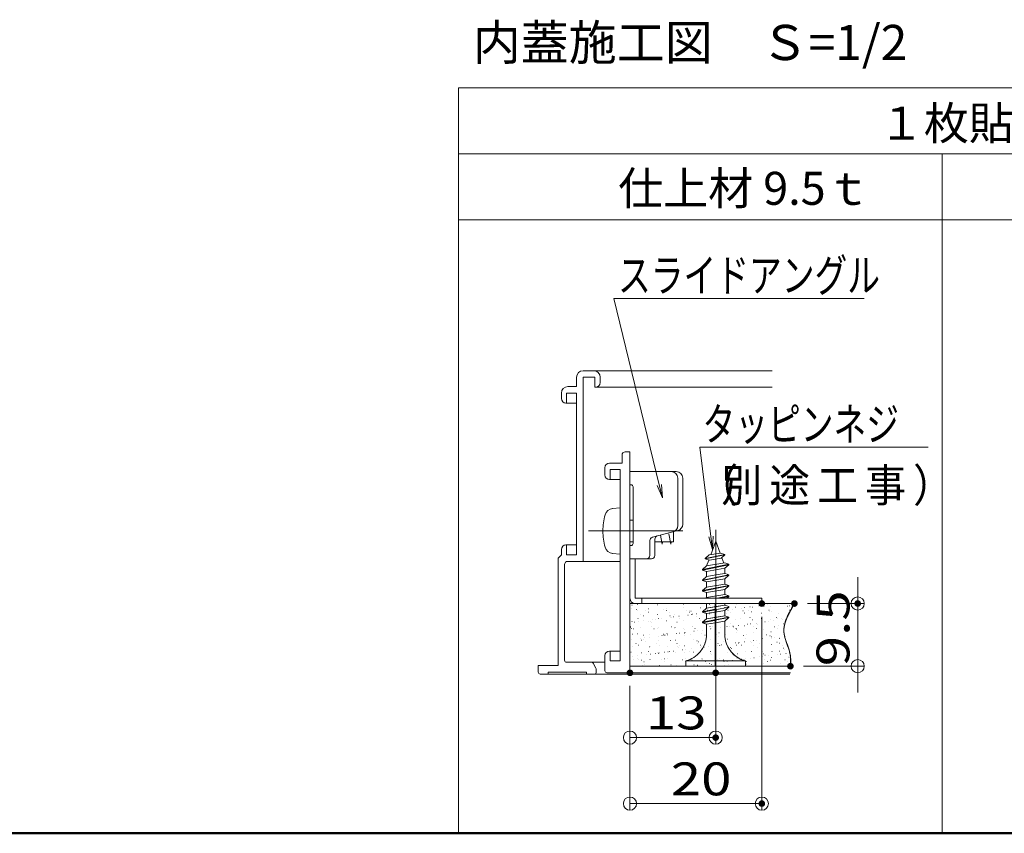
# Model space of a CAD drawing. Units: millimetres. Extents: x -800 to 814, y -554 to 554.
# Drawn here: x -204 to 95, y -554 to -307 of the extents above; entities that cross this region are included whole.
import ezdxf

# ---------------------------------------------------------------- set-up
doc = ezdxf.new("R2010")
doc.units = ezdxf.units.MM
doc.header["$LTSCALE"] = 5
doc.linetypes.add('JWW_DASHED1', pattern=[1.693333, 0.846667, -0.846667])
for name, color, linetype in [('1', 7, 'Continuous'), ('5', 7, 'Continuous'), ('6文字', 7, 'Continuous'), ('8図面枠', 7, 'Continuous'), ('center', 7, 'Continuous'), ('moji', 7, 'Continuous'), ('SCREW', 7, 'Continuous'), ('SUNPO', 7, 'Continuous')]:
    doc.layers.add(name, color=color, linetype=linetype)
doc.styles.add('ＭＳ ゴシック', font='txt', dxfattribs={"height": 1})
doc.styles.add('ＭＳ Ｐゴシック', font='txt', dxfattribs={"height": 1})

# ---------------------------------------------------------------- blocks, each defined once
blk = doc.blocks.new('_ORIGIN_1-0_')
at = {"layer": '6文字', "color": 1, "linetype": 'Continuous', "lineweight": 5}
blk.add_line((0, 0), (-1, 0), dxfattribs=at)
blk.add_circle((0, 0), 0.5, dxfattribs=at)
blk = doc.blocks.new('MLeader9_1-0_')
at = {"layer": '6文字', "color": 1, "linetype": 'Continuous', "lineweight": 5}
for p, q in [((-1.946, -89.664), (-4.702, -78.354)), ((-4.702, -78.354), (-4.414, -78.354)), ((-4.414, -78.354), (10.475, -78.354))]:
    blk.add_line(p, q, dxfattribs=at)
at = {"layer": '6文字', "color": 2, "linetype": 'Continuous', "lineweight": 20}
for p, q in [((-1.757, -90.442), (-2.076, -89.696)), ((-1.757, -90.442), (-1.946, -89.664)), ((-1.817, -89.633), (-1.757, -90.442))]:
    blk.add_line(p, q, dxfattribs=at)
at = {"layer": '6文字', "color": 2, "linetype": 'Continuous', "lineweight": 20, "style": 'ＭＳ ゴシック', "width": 0.729298}
blk.add_text('スライドアングル', height=1.9964, dxfattribs=at).set_placement((-4.447, -77.955))
blk = doc.blocks.new('MLeader10_1-0_')
at = {"layer": '6文字', "color": 1, "linetype": 'Continuous', "lineweight": 5}
for p, q in [((1.189, -92.796), (0.522, -87.38)), ((0.522, -87.38), (0.81, -87.38)), ((0.81, -87.38), (14.366, -87.38))]:
    blk.add_line(p, q, dxfattribs=at)
at = {"layer": '6文字', "color": 2, "linetype": 'Continuous', "lineweight": 20}
for p, q in [((1.286, -93.59), (1.056, -92.812)), ((1.286, -93.59), (1.189, -92.796)), ((1.321, -92.78), (1.286, -93.59))]:
    blk.add_line(p, q, dxfattribs=at)
at = {"layer": '6文字', "color": 2, "linetype": 'Continuous', "lineweight": 20, "style": 'ＭＳ ゴシック'}
for s, height, width, p in [('タッピンネジ', 1.9964, 0.729298, (0.677, -86.981)), ('（', 1.996, 0.911623, (0.36, -90.688)), ('）', 1.996, 0.911623, (13.446, -90.688)), ('別', 1.996, 0.911623, (1.814, -90.688)), ('途', 1.996, 0.911623, (4.722, -90.688)), ('工', 1.996, 0.911623, (7.63, -90.688)), ('事', 1.996, 0.911623, (10.538, -90.688))]:
    blk.add_text(s, height=height, dxfattribs=dict(at, width=width)).set_placement(p)

msp = doc.modelspace()

# ---------------------------------------------------------------- linework, layer by layer
at = {"color": 7, "linetype": 'Continuous', "lineweight": 5}
for p, q in [((-70.62, -327.94), (516.05, -327.94)), ((-70.62, -553.98), (-70.62, -327.94)), ((-70.62, -347.94), (516.05, -347.94)), ((76.05, -553.98), (76.05, -347.94)), ((-70.62, -367.94), (516.05, -367.94)), ((-17.98, -484.31), (-18.62, -484.31)), ((-18.62, -484.31), (-18.62, -503.31)), ((-18.17, -485.85), (-18.12, -485.85)), ((-18.01, -484.85), (-17.96, -484.85)), ((-17.09, -484.31), (-17.98, -484.31)), ((4.58, -484.31), (-17.09, -484.31)), ((-16.6, -486.07), (-16.55, -486.07)), ((-16.38, -484.63), (-16.33, -484.63)), ((-16.23, -486.41), (-16.18, -486.41)), ((-13.92, -484.31), (-13.87, -484.31)), ((-13.83, -486.39), (-13.78, -486.39)), ((-13.05, -485.88), (-13, -485.88)), ((-11.01, -484.31), (-10.96, -484.31)), ((-10.59, -484.32), (-10.54, -484.32)), ((-10.22, -484.65), (-10.17, -484.65)), ((-8.48, -486.25), (-8.43, -486.25)), ((-7.65, -485.68), (-7.6, -485.68)), ((-7.6, -486.38), (-7.55, -486.38)), ((-5.86, -484.31), (-5.81, -484.31)), ((-5.86, -484.31), (-5.81, -484.31)), ((-2.47, -484.49), (-2.42, -484.49)), ((-2.41, -485.62), (-2.36, -485.62)), ((-1.37, -486.37), (-1.32, -486.37)), ((-0.48, -486.32), (-0.43, -486.32)), ((-0.11, -486.65), (-0.06, -486.65)), ((2.7, -485.64), (2.75, -485.64)), ((3.35, -486.8), (4.58, -485.72)), ((4.58, -485.72), (3.35, -486.8)), ((3.35, -486.8), (7.24, -486.02)), ((7.24, -486.19), (3.38, -486.96)), ((4.44, -484.31), (4.49, -484.31)), ((4.58, -485.72), (4.58, -484.31)), ((7.22, -484.31), (4.58, -484.31)), ((4.58, -484.31), (4.58, -485.72)), ((4.58, -485.72), (7.24, -485.29)), ((7.24, -485.29), (4.58, -485.72)), ((4.85, -486.36), (4.9, -486.36)), ((5.02, -486.47), (5.07, -486.47)), ((5.02, -486.47), (5.07, -486.47)), ((5.54, -484.56), (5.59, -484.56)), ((5.91, -484.9), (5.96, -484.9)), ((6.47, -485.41), (6.52, -485.41)), ((7.15, -486.04), (7.2, -486.04)), ((7.24, -485.29), (7.22, -484.31)), ((10.18, -484.31), (7.22, -484.31)), ((7.22, -484.31), (7.24, -485.29)), ((7.24, -485.29), (10.18, -484.81)), ((7.24, -486.02), (7.24, -485.29)), ((11.38, -485.36), (7.24, -486.19)), ((7.24, -486.91), (7.24, -486.19)), ((7.24, -486.19), (7.24, -486.91)), ((7.24, -486.91), (10.18, -486.41)), ((10.18, -486.41), (7.24, -486.91)), ((7.24, -486.7), (7.29, -486.7)), ((7.65, -486.49), (7.7, -486.49)), ((9.59, -484.31), (9.64, -484.31)), ((9.59, -484.31), (9.64, -484.31)), ((9.71, -486.38), (9.76, -486.38)), ((10.18, -484.81), (10.18, -484.31)), ((31.25, -484.31), (10.18, -484.31)), ((10.18, -484.31), (10.18, -484.81)), ((10.18, -484.81), (11.35, -485.2)), ((10.18, -486.41), (11.38, -485.36)), ((11.38, -485.36), (10.18, -486.41)), ((10.18, -488.01), (10.18, -486.41)), ((10.18, -486.41), (10.18, -488.01)), ((10.75, -486.24), (10.8, -486.24)), ((11.08, -486.35), (11.13, -486.35)), ((11.35, -485.2), (11.38, -485.36)), ((12.38, -486.02), (12.43, -486.02)), ((13.34, -485.38), (13.39, -485.38)), ((13.66, -484.74), (13.71, -484.74)), ((15.1, -485.67), (15.15, -485.67)), ((15.65, -486.56), (15.7, -486.56)), ((16.14, -485.53), (16.19, -485.53)), ((17.31, -486.34), (17.36, -486.34)), ((17.76, -485.32), (17.81, -485.32)), ((18.45, -485.4), (18.5, -485.4)), ((19.88, -484.31), (19.93, -484.31)), ((20.48, -484.96), (20.53, -484.96)), ((21.52, -484.82), (21.57, -484.82)), ((21.66, -484.81), (21.71, -484.81)), ((22.03, -485.14), (22.08, -485.14)), ((23.15, -484.61), (23.2, -484.61)), ((23.54, -486.33), (23.59, -486.33)), ((23.86, -485.21), (23.91, -485.21)), ((25.03, -484.31), (25.08, -484.31)), ((25.03, -484.31), (25.08, -484.31)), ((25.41, -484.31), (25.46, -484.31)), ((29.09, -485.14), (29.14, -485.14)), ((29.77, -486.31), (29.82, -486.31)), ((29.78, -484.98), (29.83, -484.98)), ((30, -486.48), (29.83, -486.79)), ((29.95, -486.74), (30.11, -486.43)), ((30.17, -486.17), (30, -486.48)), ((30.07, -486.51), (30.12, -486.51)), ((30.07, -486.51), (30.12, -486.51)), ((30.11, -486.43), (30.27, -486.13)), ((30.34, -485.86), (30.17, -486.17)), ((30.27, -486.13), (30.44, -485.82)), ((30.52, -485.55), (30.34, -485.86)), ((30.44, -485.82), (30.6, -485.52)), ((30.7, -485.24), (30.52, -485.55)), ((30.6, -485.52), (30.77, -485.22)), ((30.88, -484.93), (30.7, -485.24)), ((30.77, -485.22), (30.93, -484.91)), ((31.06, -484.62), (30.88, -484.93)), ((30.93, -484.91), (31.09, -484.61)), ((31.25, -484.31), (31.06, -484.62)), ((31.09, -484.61), (31.25, -484.31)), ((-16.18, -488.88), (-16.13, -488.88)), ((-15.46, -487.73), (-15.41, -487.73)), ((-14.54, -489.57), (-14.49, -489.57)), ((-14.49, -488), (-14.44, -488)), ((-12.99, -486.93), (-12.94, -486.93)), ((-11.82, -489.21), (-11.77, -489.21)), ((-10.78, -489.07), (-10.73, -489.07)), ((-10.23, -487.66), (-10.18, -487.66)), ((-9.95, -488.87), (-9.9, -488.87)), ((-9.16, -488.86), (-9.11, -488.86)), ((-7.52, -489.54), (-7.47, -489.54)), ((-6.76, -486.92), (-6.71, -486.92)), ((-6.49, -488.07), (-6.44, -488.07)), ((-6.44, -488.5), (-6.39, -488.5)), ((-6.12, -488.41), (-6.07, -488.41)), ((-5.4, -488.36), (-5.35, -488.36)), ((-5.11, -487.69), (-5.06, -487.69)), ((-3.77, -488.15), (-3.72, -488.15)), ((-3.72, -488.85), (-3.67, -488.85)), ((-2.29, -489.47), (-2.24, -489.47)), ((-1.06, -487.79), (-1.01, -487.79)), ((-0.53, -486.91), (-0.48, -486.91)), ((-0.01, -487.66), (0.04, -487.66)), ((0.29, -487.49), (0.34, -487.49)), ((1.61, -487.44), (1.66, -487.44)), ((1.63, -488.25), (1.68, -488.25)), ((2.51, -488.84), (2.56, -488.84)), ((2.83, -489.49), (2.88, -489.49)), ((3.38, -486.96), (3.35, -486.8)), ((3.35, -490), (4.58, -488.92)), ((4.58, -488.92), (3.35, -490)), ((3.35, -490), (7.24, -489.22)), ((4.58, -487.36), (3.38, -486.96)), ((3.38, -486.96), (4.58, -487.36)), ((7.24, -489.39), (3.38, -490.16)), ((3.91, -487.14), (3.96, -487.14)), ((4.33, -487.08), (4.38, -487.08)), ((4.58, -487.36), (7.24, -486.91)), ((7.24, -486.91), (4.58, -487.36)), ((4.58, -488.92), (4.58, -487.36)), ((4.58, -487.36), (4.58, -488.92)), ((4.58, -488.15), (4.63, -488.15)), ((4.58, -488.92), (7.24, -488.49)), ((7.24, -488.49), (4.58, -488.92)), ((5.37, -486.95), (5.42, -486.95)), ((5.52, -487.43), (5.57, -487.43)), ((5.7, -486.9), (5.75, -486.9)), ((6.04, -487.12), (6.09, -487.12)), ((6.99, -486.73), (7.04, -486.73)), ((7.24, -486.91), (7.24, -488.49)), ((7.24, -488.49), (7.24, -486.91)), ((7.24, -487.88), (7.29, -487.88)), ((7.24, -488.49), (10.18, -488.01)), ((10.18, -488.01), (7.24, -488.49)), ((7.24, -489.22), (11.35, -488.4)), ((7.24, -489.22), (7.24, -488.49)), ((7.24, -488.49), (7.24, -489.22)), ((11.38, -488.56), (7.24, -489.39)), ((7.24, -490.11), (7.24, -489.39)), ((7.24, -489.39), (7.24, -490.11)), ((7.24, -490.11), (10.18, -489.61)), ((10.18, -489.61), (7.24, -490.11)), ((8, -488.36), (8.05, -488.36)), ((8.23, -489.3), (8.28, -489.3)), ((8.43, -489.15), (8.48, -489.15)), ((8.43, -489.15), (8.48, -489.15)), ((8.73, -488.83), (8.78, -488.83)), ((9.64, -488.32), (9.69, -488.32)), ((9.84, -488.06), (9.89, -488.06)), ((9.84, -488.06), (9.89, -488.06)), ((10, -488.66), (10.05, -488.66)), ((10.02, -488.67), (10.07, -488.67)), ((10.18, -487.8), (10.23, -487.8)), ((10.18, -487.8), (10.23, -487.8)), ((11.35, -488.4), (10.18, -488.01)), ((10.18, -488.01), (11.35, -488.4)), ((10.18, -489.61), (11.38, -488.56)), ((11.38, -488.56), (10.18, -489.61)), ((10.18, -494.31), (10.18, -489.61)), ((10.18, -489.61), (10.18, -494.31)), ((10.62, -489.22), (10.67, -489.22)), ((10.64, -487.45), (10.69, -487.45)), ((11.35, -488.4), (11.38, -488.56)), ((11.93, -486.89), (11.98, -486.89)), ((13.46, -489.23), (13.51, -489.23)), ((14.96, -488.82), (15.01, -488.82)), ((16.02, -486.9), (16.07, -486.9)), ((16.04, -487.26), (16.09, -487.26)), ((17.76, -488.49), (17.81, -488.49)), ((18.15, -486.87), (18.2, -486.87)), ((18.58, -489.26), (18.63, -489.26)), ((21.19, -488.81), (21.24, -488.81)), ((21.28, -487.19), (21.33, -487.19)), ((23.77, -486.74), (23.82, -486.74)), ((23.98, -489.06), (24.03, -489.06)), ((24.38, -486.86), (24.43, -486.86)), ((24.99, -489.54), (25.04, -489.54)), ((25.76, -488.56), (25.81, -488.56)), ((26.13, -488.9), (26.18, -488.9)), ((26.39, -487.21), (26.44, -487.21)), ((27.42, -488.8), (27.47, -488.8)), ((27.71, -489.18), (27.76, -489.18)), ((28.58, -489.59), (28.48, -489.9)), ((28.56, -489.82), (28.67, -489.51)), ((28.69, -489.27), (28.58, -489.59)), ((28.67, -489.51), (28.79, -489.2)), ((28.81, -488.96), (28.69, -489.27)), ((28.74, -489.37), (28.79, -489.37)), ((28.75, -489.05), (28.8, -489.05)), ((28.79, -489.2), (28.91, -488.89)), ((28.94, -488.65), (28.81, -488.96)), ((28.86, -489.03), (28.91, -489.03)), ((28.86, -489.03), (28.91, -489.03)), ((28.91, -488.89), (29.04, -488.58)), ((29.07, -488.34), (28.94, -488.65)), ((29.04, -488.58), (29.18, -488.27)), ((29.21, -488.03), (29.07, -488.34)), ((29.18, -488.27), (29.33, -487.97)), ((29.36, -487.72), (29.21, -488.03)), ((29.33, -487.97), (29.48, -487.66)), ((29.51, -487.41), (29.36, -487.72)), ((29.48, -487.66), (29.63, -487.35)), ((29.67, -487.1), (29.51, -487.41)), ((29.63, -487.35), (29.79, -487.04)), ((29.83, -486.79), (29.67, -487.1)), ((29.79, -487.04), (29.95, -486.74)), ((-18.51, -491.58), (-18.46, -491.58)), ((-18.44, -491.41), (-18.39, -491.41)), ((-18.14, -491.92), (-18.09, -491.92)), ((-18.04, -489.71), (-17.99, -489.71)), ((-17.6, -491.95), (-17.55, -491.95)), ((-17.21, -489.92), (-17.16, -489.92)), ((-16.17, -489.78), (-16.12, -489.78)), ((-15.34, -491.58), (-15.29, -491.58)), ((-12.93, -489.73), (-12.88, -489.73)), ((-12.5, -489.83), (-12.45, -489.83)), ((-12.22, -491.4), (-12.17, -491.4)), ((-12.13, -490.17), (-12.08, -490.17)), ((-11.37, -491.94), (-11.32, -491.94)), ((-10.39, -491.76), (-10.34, -491.76)), ((-10.1, -491.52), (-10.05, -491.52)), ((-5.99, -491.39), (-5.94, -491.39)), ((-5.14, -491.93), (-5.09, -491.93)), ((-4.99, -491.54), (-4.94, -491.54)), ((-4.38, -490), (-4.33, -490)), ((-2.39, -491.83), (-2.34, -491.83)), ((-2.02, -492.17), (-1.97, -492.17)), ((0.24, -491.38), (0.29, -491.38)), ((0.42, -491.35), (0.47, -491.35)), ((1.08, -491.92), (1.13, -491.92)), ((1.83, -492.59), (1.88, -492.59)), ((3.38, -490.16), (3.35, -490)), ((4.58, -490.56), (3.38, -490.16)), ((3.38, -490.16), (4.58, -490.56)), ((3.46, -492.38), (3.51, -492.38)), ((3.92, -490.34), (3.97, -490.34)), ((3.92, -490.34), (3.97, -490.34)), ((3.99, -490.41), (4.04, -490.41)), ((4.58, -490.56), (7.24, -490.11)), ((7.24, -490.11), (4.58, -490.56)), ((4.58, -494.31), (4.58, -490.56)), ((4.58, -490.56), (4.58, -494.31)), ((4.58, -490.95), (4.63, -490.95)), ((4.58, -492.1), (4.63, -492.1)), ((4.58, -492.23), (4.63, -492.23)), ((5.65, -491.28), (5.7, -491.28)), ((5.73, -492.01), (5.78, -492.01)), ((6.17, -492.02), (6.22, -492.02)), ((6.47, -491.37), (6.52, -491.37)), ((7.21, -491.88), (7.26, -491.88)), ((7.22, -501.63), (7.24, -490.11)), ((7.24, -490.11), (7.22, -501.71)), ((7.24, -491.86), (7.29, -491.86)), ((7.24, -491.86), (7.29, -491.86)), ((7.24, -491.88), (7.29, -491.88)), ((7.24, -491.88), (7.29, -491.88)), ((7.31, -491.91), (7.36, -491.91)), ((8.84, -491.67), (8.89, -491.67)), ((10.18, -491.49), (10.23, -491.49)), ((10.18, -491.75), (10.23, -491.75)), ((10.18, -491.75), (10.23, -491.75)), ((10.77, -491.3), (10.82, -491.3)), ((11.56, -491.31), (11.61, -491.31)), ((11.74, -490.25), (11.79, -490.25)), ((12.6, -491.17), (12.65, -491.17)), ((12.7, -491.36), (12.75, -491.36)), ((13.54, -491.89), (13.59, -491.89)), ((13.74, -492.07), (13.79, -492.07)), ((14.1, -492.41), (14.15, -492.41)), ((14.22, -490.96), (14.27, -490.96)), ((16.17, -491.11), (16.22, -491.11)), ((16.94, -490.6), (16.99, -490.6)), ((17.98, -490.47), (18.03, -490.47)), ((18.93, -491.35), (18.98, -491.35)), ((19.61, -490.25), (19.66, -490.25)), ((19.75, -490.32), (19.8, -490.32)), ((19.77, -491.88), (19.82, -491.88)), ((20.12, -490.66), (20.17, -490.66)), ((21.4, -491.04), (21.45, -491.04)), ((21.86, -492.25), (21.91, -492.25)), ((22.32, -489.89), (22.37, -489.89)), ((23.36, -489.76), (23.41, -489.76)), ((25.15, -491.33), (25.2, -491.33)), ((26, -491.87), (26.05, -491.87)), ((26.52, -491.07), (26.57, -491.07)), ((27.87, -490.5), (27.92, -490.5)), ((28.08, -492.09), (28.07, -492.41)), ((28.07, -492.65), (28.08, -492.33)), ((28.07, -492.41), (28.08, -492.72)), ((28.09, -492.96), (28.07, -492.65)), ((28.1, -491.78), (28.08, -492.09)), ((28.08, -492.33), (28.09, -492.02)), ((28.09, -492.02), (28.12, -491.7)), ((28.14, -491.46), (28.1, -491.78)), ((28.12, -491.7), (28.17, -491.39)), ((28.18, -491.15), (28.14, -491.46)), ((28.17, -491.39), (28.22, -491.07)), ((28.24, -490.84), (28.18, -491.15)), ((28.22, -491.07), (28.29, -490.76)), ((28.31, -490.52), (28.24, -490.84)), ((28.29, -490.76), (28.37, -490.45)), ((28.39, -490.21), (28.31, -490.52)), ((28.37, -490.45), (28.46, -490.14)), ((28.48, -489.9), (28.39, -490.21)), ((28.46, -490.14), (28.56, -489.82)), ((-18.08, -495.21), (-18.03, -495.21)), ((-17.92, -493.56), (-17.87, -493.56)), ((-16.4, -493.51), (-16.35, -493.51)), ((-15.36, -494.86), (-15.31, -494.86)), ((-15.21, -495.44), (-15.16, -495.44)), ((-14.56, -493.88), (-14.51, -493.88)), ((-14.41, -495.34), (-14.36, -495.34)), ((-14.32, -494.72), (-14.27, -494.72)), ((-12.8, -493.59), (-12.75, -493.59)), ((-12.7, -494.5), (-12.65, -494.5)), ((-9.98, -494.15), (-9.93, -494.15)), ((-9.98, -495.37), (-9.93, -495.37)), ((-8.94, -494.01), (-8.89, -494.01)), ((-8.4, -493.58), (-8.35, -493.58)), ((-8.34, -493.87), (-8.29, -493.87)), ((-8.03, -493.92), (-7.98, -493.92)), ((-7.4, -493.39), (-7.35, -493.39)), ((-7.31, -493.8), (-7.26, -493.8)), ((-6.29, -495.52), (-6.24, -495.52)), ((-4.86, -495.39), (-4.81, -495.39)), ((-4.6, -493.44), (-4.55, -493.44)), ((-3.55, -493.3), (-3.5, -493.3)), ((-2.16, -493.32), (-2.11, -493.32)), ((-2.11, -493.86), (-2.06, -493.86)), ((-1.93, -493.09), (-1.88, -493.09)), ((-0.28, -493.76), (-0.23, -493.76)), ((0.54, -495.2), (0.59, -495.2)), ((0.79, -492.73), (0.84, -492.73)), ((1.71, -495.58), (1.76, -495.58)), ((2.95, -493.35), (3, -493.35)), ((4.12, -493.85), (4.17, -493.85)), ((5.78, -495.13), (5.83, -495.13)), ((7.72, -493.83), (7.77, -493.83)), ((8.09, -494.17), (8.14, -494.17)), ((8.36, -493.15), (8.41, -493.15)), ((10.18, -493.73), (10.23, -493.73)), ((10.35, -493.84), (10.4, -493.84)), ((10.4, -495.54), (10.45, -495.54)), ((10.4, -495.54), (10.45, -495.54)), ((10.89, -495.16), (10.94, -495.16)), ((13.59, -493.09), (13.64, -493.09)), ((15.84, -494.01), (15.89, -494.01)), ((16.29, -494.96), (16.34, -494.96)), ((16.58, -493.83), (16.63, -493.83)), ((18.71, -493.11), (18.76, -493.11)), ((18.78, -495.54), (18.83, -495.54)), ((19.82, -495.4), (19.87, -495.4)), ((21.45, -495.19), (21.5, -495.19)), ((21.53, -494.9), (21.58, -494.9)), ((22.81, -493.82), (22.86, -493.82)), ((23.85, -494.07), (23.9, -494.07)), ((24.11, -492.92), (24.16, -492.92)), ((24.17, -494.83), (24.22, -494.83)), ((24.22, -494.41), (24.27, -494.41)), ((25.21, -494.69), (25.26, -494.69)), ((26.65, -494.92), (26.7, -494.92)), ((26.83, -494.48), (26.88, -494.48)), ((28.08, -492.72), (28.1, -493.04)), ((28.12, -493.28), (28.09, -492.96)), ((28.1, -493.04), (28.14, -493.35)), ((28.12, -493.22), (28.17, -493.22)), ((28.16, -493.59), (28.12, -493.28)), ((28.14, -493.35), (28.18, -493.67)), ((28.22, -493.91), (28.16, -493.59)), ((28.18, -493.67), (28.24, -493.99)), ((28.19, -493.73), (28.24, -493.73)), ((28.29, -494.23), (28.22, -493.91)), ((28.24, -493.99), (28.32, -494.31)), ((28.37, -494.55), (28.29, -494.23)), ((28.32, -494.28), (28.37, -494.28)), ((28.32, -494.31), (28.4, -494.62)), ((28.45, -494.87), (28.37, -494.55)), ((28.4, -494.62), (28.49, -494.94)), ((28.55, -495.18), (28.45, -494.87)), ((28.49, -494.94), (28.58, -495.26)), ((28.65, -495.5), (28.55, -495.18)), ((28.58, -495.26), (28.69, -495.58)), ((28.76, -495.82), (28.65, -495.5)), ((28.69, -495.58), (28.79, -495.9)), ((-17.79, -497.41), (-17.74, -497.41)), ((-16.83, -496.42), (-16.78, -496.42)), ((-15.99, -496.96), (-15.94, -496.96)), ((-14.04, -495.68), (-13.99, -495.68)), ((-12.67, -497.44), (-12.62, -497.44)), ((-12.3, -497.27), (-12.25, -497.27)), ((-10.6, -496.41), (-10.55, -496.41)), ((-9.76, -496.95), (-9.71, -496.95)), ((-7.27, -497.24), (-7.22, -497.24)), ((-4.37, -496.4), (-4.32, -496.4)), ((-4.3, -497.34), (-4.25, -497.34)), ((-3.93, -497.68), (-3.88, -497.68)), ((-3.53, -496.94), (-3.48, -496.94)), ((-2.75, -498.37), (-2.7, -498.37)), ((-2.04, -497.18), (-1.99, -497.18)), ((-1.71, -498.24), (-1.66, -498.24)), ((-0.08, -498.02), (-0.03, -498.02)), ((1.86, -496.39), (1.91, -496.39)), ((2.08, -495.92), (2.13, -495.92)), ((2.63, -497.66), (2.68, -497.66)), ((2.7, -496.92), (2.75, -496.92)), ((3.08, -497.2), (3.13, -497.2)), ((3.6, -497.5), (3.65, -497.5)), ((3.67, -497.38), (3.72, -497.38)), ((3.67, -497.53), (3.72, -497.53)), ((3.82, -497.52), (3.87, -497.52)), ((4.07, -496.44), (4.12, -496.44)), ((5.3, -497.31), (5.35, -497.31)), ((7.23, -497.06), (7.28, -497.06)), ((8.02, -496.96), (8.07, -496.96)), ((8.08, -496.38), (8.13, -496.38)), ((8.48, -497.01), (8.53, -497.01)), ((8.93, -496.91), (8.98, -496.91)), ((9.06, -496.82), (9.11, -496.82)), ((9.83, -495.76), (9.88, -495.76)), ((10.68, -496.6), (10.73, -496.6)), ((10.75, -496.6), (10.8, -496.6)), ((11.73, -498.47), (11.78, -498.47)), ((11.82, -497.59), (11.87, -497.59)), ((12.19, -497.92), (12.24, -497.92)), ((13.4, -496.25), (13.45, -496.25)), ((13.72, -496.94), (13.77, -496.94)), ((14.31, -496.36), (14.36, -496.36)), ((14.44, -496.11), (14.49, -496.11)), ((15.16, -496.9), (15.21, -496.9)), ((16.07, -495.9), (16.12, -495.9)), ((17.83, -495.83), (17.88, -495.83)), ((18.2, -496.17), (18.25, -496.17)), ((18.83, -496.97), (18.88, -496.97)), ((19.94, -497.76), (19.99, -497.76)), ((20.54, -496.35), (20.59, -496.35)), ((21.38, -496.89), (21.43, -496.89)), ((24.23, -496.77), (24.28, -496.77)), ((25.96, -496.01), (26.01, -496.01)), ((26.77, -496.34), (26.82, -496.34)), ((27.61, -496.88), (27.66, -496.88)), ((27.95, -497.83), (28, -497.83)), ((28.31, -498.17), (28.36, -498.17)), ((28.87, -496.14), (28.76, -495.82)), ((28.79, -495.9), (28.9, -496.22)), ((28.98, -496.46), (28.87, -496.14)), ((28.9, -496.22), (29.01, -496.54)), ((29.09, -496.78), (28.98, -496.46)), ((29.01, -496.54), (29.13, -496.86)), ((29.21, -497.1), (29.09, -496.78)), ((29.13, -496.86), (29.24, -497.18)), ((29.14, -496.95), (29.19, -496.95)), ((29.32, -497.42), (29.21, -497.1)), ((29.24, -497.18), (29.35, -497.5)), ((29.43, -497.74), (29.32, -497.42)), ((29.35, -497.5), (29.46, -497.82)), ((29.53, -498.07), (29.43, -497.74)), ((29.46, -497.82), (29.57, -498.15)), ((29.63, -498.39), (29.53, -498.07)), ((29.54, -498.11), (29.59, -498.11)), ((29.57, -498.15), (29.67, -498.47)), ((29.73, -498.71), (29.63, -498.39)), ((29.67, -498.47), (29.76, -498.79)), ((-18.32, -499.03), (-18.27, -499.03)), ((-17.86, -500.36), (-17.81, -500.36)), ((-17.66, -501.27), (-17.61, -501.27)), ((-16.33, -500.85), (-16.28, -500.85)), ((-16.23, -500.15), (-16.18, -500.15)), ((-15.96, -501.19), (-15.91, -501.19)), ((-15.21, -501.43), (-15.16, -501.43)), ((-15.09, -499.29), (-15.04, -499.29)), ((-13.52, -499.79), (-13.47, -499.79)), ((-12.95, -498.89), (-12.9, -498.89)), ((-12.55, -501.29), (-12.5, -501.29)), ((-12.48, -499.65), (-12.43, -499.65)), ((-10.85, -499.44), (-10.8, -499.44)), ((-10.31, -499.1), (-10.26, -499.1)), ((-9.95, -499.43), (-9.9, -499.43)), ((-9.85, -499.22), (-9.8, -499.22)), ((-8.99, -501.42), (-8.94, -501.42)), ((-8.21, -501.03), (-8.16, -501.03)), ((-8.13, -499.08), (-8.08, -499.08)), ((-7.15, -501.1), (-7.1, -501.1)), ((-7.09, -498.94), (-7.04, -498.94)), ((-6.72, -498.88), (-6.67, -498.88)), ((-5.47, -498.73), (-5.42, -498.73)), ((-4.73, -499.25), (-4.68, -499.25)), ((-2.76, -501.41), (-2.71, -501.41)), ((-2.19, -499.27), (-2.14, -499.27)), ((-1.91, -501.03), (-1.86, -501.03)), ((-1.62, -501.71), (7.22, -501.63)), ((7.22, -501.63), (-1.62, -501.71)), ((-0.49, -498.87), (-0.44, -498.87)), ((-0.2, -501.1), (-0.15, -501.1)), ((-0.15, -501.15), (-0.1, -501.15)), ((-0.15, -501.15), (-0.1, -501.15)), ((0.17, -501.43), (0.22, -501.43)), ((0.67, -499.05), (0.72, -499.05)), ((3.21, -501.06), (3.26, -501.06)), ((3.47, -501.4), (3.52, -501.4)), ((5.74, -498.86), (5.79, -498.86)), ((5.81, -499.34), (5.86, -499.34)), ((5.9, -498.99), (5.95, -498.99)), ((6.18, -499.68), (6.23, -499.68)), ((7.22, -500.64), (7.27, -500.64)), ((7.22, -503.31), (7.22, -501.63)), ((7.92, -501.27), (7.97, -501.27)), ((8.61, -500.86), (8.66, -500.86)), ((9.7, -501.38), (9.75, -501.38)), ((11.02, -499.01), (11.07, -499.01)), ((11.96, -498.85), (12.01, -498.85)), ((12.53, -501.54), (12.58, -501.54)), ((13.84, -500.79), (13.89, -500.79)), ((13.93, -499.52), (13.98, -499.52)), ((14.99, -501.22), (15.04, -501.22)), ((15.24, -501.18), (15.29, -501.18)), ((15.92, -501.34), (15.97, -501.34)), ((15.93, -501.37), (15.98, -501.37)), ((16.28, -501.05), (16.33, -501.05)), ((16.42, -498.82), (16.47, -498.82)), ((17.91, -500.83), (17.96, -500.83)), ((18.19, -498.84), (18.24, -498.84)), ((18.96, -500.82), (19.01, -500.82)), ((20.63, -500.47), (20.68, -500.47)), ((21.66, -498.75), (21.71, -498.75)), ((21.67, -500.34), (21.72, -500.34)), ((21.93, -499.59), (21.98, -499.59)), ((22.16, -501.36), (22.21, -501.36)), ((22.3, -499.92), (22.35, -499.92)), ((23.29, -500.12), (23.34, -500.12)), ((24.04, -501.52), (24.09, -501.52)), ((24.36, -500.62), (24.41, -500.62)), ((24.42, -498.82), (24.47, -498.82)), ((26.01, -499.76), (26.06, -499.76)), ((26.77, -498.77), (26.82, -498.77)), ((27.05, -499.63), (27.1, -499.63)), ((28.38, -501.35), (28.43, -501.35)), ((28.68, -499.41), (28.73, -499.41)), ((29.6, -500.56), (29.65, -500.56)), ((29.81, -499.03), (29.73, -498.71)), ((29.76, -498.79), (29.84, -499.11)), ((29.89, -499.35), (29.81, -499.03)), ((29.84, -499.11), (29.92, -499.43)), ((29.85, -499.26), (29.9, -499.26)), ((29.95, -499.67), (29.89, -499.35)), ((29.92, -499.43), (29.99, -499.76)), ((30.01, -500), (29.95, -499.67)), ((29.95, -499.67), (30, -499.67)), ((29.99, -499.76), (30.04, -500.08)), ((30.05, -500.32), (30.01, -500)), ((30.04, -500.08), (30.09, -500.4)), ((30.08, -500.64), (30.05, -500.32)), ((30.1, -500.97), (30.08, -500.64)), ((30.09, -500.4), (30.12, -500.72)), ((30.12, -501.29), (30.1, -500.97)), ((30.12, -500.72), (30.14, -501.05)), ((30.12, -501.62), (30.12, -501.29)), ((30.12, -501.95), (30.12, -501.62)), ((30.14, -501.05), (30.15, -501.37)), ((30.15, -501.37), (30.16, -501.69)), ((-18.62, -503.31), (-1.62, -503.31)), ((-18.51, -503.31), (-18.46, -503.31)), ((-14.96, -503.14), (-14.91, -503.14)), ((-14.37, -501.97), (-14.32, -501.97)), ((-14.22, -502.78), (-14.17, -502.78)), ((-12.26, -503.31), (-12.21, -503.31)), ((-9.72, -503.08), (-9.67, -503.08)), ((-8.14, -501.96), (-8.09, -501.96)), ((-6.21, -502.85), (-6.16, -502.85)), ((-6.02, -503.31), (-5.97, -503.31)), ((-5.85, -503.19), (-5.8, -503.19)), ((-5.72, -503.31), (-5.67, -503.31)), ((-4.61, -503.1), (-4.56, -503.1)), ((-1.91, -501.94), (-1.86, -501.94)), ((-1.62, -503.31), (-1.62, -501.71)), ((-1.62, -501.71), (-1.62, -503.31)), ((-1.62, -502.13), (-1.57, -502.13)), ((-1.62, -503.31), (7.22, -503.31)), ((-0.91, -503.31), (-0.86, -503.31)), ((0.13, -503.17), (0.18, -503.17)), ((0.23, -503.31), (0.28, -503.31)), ((0.45, -501.69), (0.5, -501.69)), ((0.79, -502.91), (0.84, -502.91)), ((1.76, -502.96), (1.81, -502.96)), ((1.91, -503.03), (1.96, -503.03)), ((2.4, -501.68), (2.45, -501.68)), ((2.4, -501.68), (2.45, -501.68)), ((3.89, -501.66), (3.94, -501.66)), ((3.89, -501.66), (3.94, -501.66)), ((4.31, -501.93), (4.36, -501.93)), ((4.48, -502.6), (4.53, -502.6)), ((5.52, -502.46), (5.57, -502.46)), ((6.03, -502.84), (6.08, -502.84)), ((6.47, -503.31), (6.52, -503.31)), ((7.14, -502.25), (7.19, -502.25)), ((7.22, -501.71), (16.22, -501.71)), ((16.38, -501.71), (7.22, -501.71)), ((7.22, -501.71), (7.22, -503.31)), ((7.22, -502.24), (7.27, -502.24)), ((7.22, -503.31), (16.38, -503.31)), ((9.86, -501.89), (9.91, -501.89)), ((9.91, -503.1), (9.96, -503.1)), ((10.14, -503.31), (10.19, -503.31)), ((10.14, -503.31), (10.19, -503.31)), ((10.21, -501.71), (10.26, -501.71)), ((10.21, -501.71), (10.26, -501.71)), ((10.54, -501.92), (10.59, -501.92)), ((10.9, -501.75), (10.95, -501.75)), ((11.15, -502.86), (11.2, -502.86)), ((11.24, -501.71), (11.29, -501.71)), ((11.24, -501.71), (11.29, -501.71)), ((12.65, -501.71), (12.7, -501.71)), ((12.72, -503.31), (12.77, -503.31)), ((16.28, -501.67), (16.33, -501.67)), ((16.28, -501.67), (16.33, -501.67)), ((16.38, -503.31), (16.38, -501.71)), ((16.38, -501.71), (16.38, -503.31)), ((16.38, -501.76), (16.43, -501.76)), ((16.38, -503.31), (30.04, -503.31)), ((16.55, -502.67), (16.6, -502.67)), ((16.77, -501.91), (16.82, -501.91)), ((18.03, -503.27), (18.08, -503.27)), ((18.97, -503.31), (19.02, -503.31)), ((21.78, -502.6), (21.83, -502.6)), ((23, -501.9), (23.05, -501.9)), ((25.21, -503.31), (25.26, -503.31)), ((26.9, -502.63), (26.95, -502.63)), ((29.23, -501.89), (29.28, -501.89)), ((30.04, -503.31), (30.07, -502.96)), ((30.08, -502.99), (30.04, -503.31)), ((30.07, -502.96), (30.09, -502.62)), ((30.11, -502.66), (30.08, -502.99)), ((30.09, -502.62), (30.11, -502.29)), ((30.09, -502.44), (30.14, -502.44)), ((30.11, -502.29), (30.12, -501.95)), ((30.14, -502.34), (30.11, -502.66)), ((30.15, -502.01), (30.14, -502.34)), ((30.16, -501.69), (30.15, -502.01)), ((-70.62, -553.98), (516.05, -553.98))]:
    msp.add_line(p, q, dxfattribs=at)
at = {"color": 2, "linetype": 'Continuous', "lineweight": 5}
for p, q in [((-37.82, -423.51), (-34.82, -423.51)), ((-24.62, -446.71), (-21.62, -446.71)), ((-37.82, -466.51), (-34.82, -466.51)), ((-32.82, -471.51), (-21.62, -471.51)), ((-24.62, -498.71), (-21.62, -498.71))]:
    msp.add_line(p, q, dxfattribs=at)
at = {"color": 4, "linetype": 'Continuous', "lineweight": 5}
for p, q in [((-20.02, -438.31), (-18.62, -438.31)), ((-18.62, -505.31), (-18.62, -438.31)), ((-21.02, -441.71), (-24.82, -441.71)), ((-21.02, -439.31), (-21.02, -441.71)), ((-26.22, -445.31), (-26.22, -443.11)), ((-24.62, -443.71), (-21.62, -443.71)), ((-24.62, -443.71), (-24.62, -446.71)), ((-21.62, -501.71), (-21.62, -443.71)), ((-24.82, -446.71), (-24.62, -446.71)), ((-26.22, -500.11), (-26.22, -504.71)), ((-24.82, -498.71), (-24.62, -498.71)), ((-24.62, -501.71), (-24.62, -498.71)), ((-21.62, -501.71), (-24.62, -501.71)), ((-25.62, -505.31), (-18.62, -505.31)), ((-18.62, -505.31), (30.04, -505.31))]:
    msp.add_line(p, q, dxfattribs=at)
at = {"color": 3, "linetype": 'Continuous', "lineweight": 5}
msp.add_line((-18.62, -444.31), (-18.62, -470.71), dxfattribs=at)
at = {"color": 4, "linetype": 'Continuous', "lineweight": 5}
for centre, radius, start, end in [((-20.02, -439.31), 1, 90, 180), ((-24.82, -443.11), 1.4, 90, 180), ((-24.82, -445.31), 1.4, 180, 270), ((-24.82, -500.11), 1.4, 90, 180), ((-25.62, -504.71), 0.6, 180, 270)]:
    msp.add_arc(centre, radius, start, end, dxfattribs=at)
at = {"color": 7, "linetype": 'Continuous', "lineweight": 5}
for centre, radius, start, end in [((-3.85, -493.55), 8.46, 285.2638, 354.8561), ((-3.84, -493.56), 8.45, 285.2025, 354.8824), ((18.71, -493.51), 8.57, 185.3665, 253.0986), ((18.6, -493.55), 8.45, 185.1398, 254.7753)]:
    msp.add_arc(centre, radius, start, end, dxfattribs=at)
at = {"layer": '1', "color": 3, "linetype": 'Continuous', "lineweight": 5}
for p, q in [((-29.62, -413.71), (-32.82, -413.71)), ((-29.62, -413.71), (24.47, -413.71)), ((-34.82, -418.51), (-34.82, -415.71)), ((-32.82, -471.51), (-32.82, -415.71)), ((-32.82, -415.71), (-29.22, -415.71)), ((-29.22, -418.71), (-29.22, -415.71)), ((-27.62, -417.31), (-27.62, -415.71)), ((-39.42, -422.11), (-39.42, -420.51)), ((-37.82, -420.51), (-34.82, -420.51)), ((-37.82, -423.51), (-37.82, -420.51)), ((-37.42, -418.51), (-34.82, -418.51)), ((-34.82, -469.51), (-34.82, -420.51)), ((-29.22, -418.71), (-29.02, -418.71)), ((-29.02, -418.71), (24.47, -418.71)), ((-38.02, -423.51), (-37.82, -423.51)), ((-39.42, -467.91), (-39.42, -469.51)), ((-38.02, -466.51), (-37.82, -466.51)), ((-37.82, -466.51), (-37.82, -469.51)), ((-39.42, -469.51), (-40.42, -470.51)), ((-40.42, -503.11), (-40.42, -470.51)), ((-34.82, -469.51), (-37.82, -469.51)), ((-32.82, -471.51), (-37.42, -471.51)), ((-38.42, -501.51), (-38.42, -472.51)), ((-46.42, -503.11), (-40.42, -503.11)), ((-46.42, -505.11), (-46.42, -503.11)), ((-30.32, -502.11), (-37.82, -502.11)), ((-30.32, -502.11), (-26.22, -502.11)), ((-28.95, -503.88), (-29.8, -502.41)), ((-28.82, -505.11), (-28.82, -504.38)), ((-45.82, -505.71), (-43.42, -505.71)), ((-43.42, -505.11), (-31.82, -505.11)), ((-43.42, -505.71), (-43.42, -505.11)), ((-43.42, -505.71), (29.84, -505.71)), ((-31.82, -505.71), (-31.82, -505.11)), ((-31.82, -505.71), (-29.42, -505.71))]:
    msp.add_line(p, q, dxfattribs=at)
for centre, radius, start, end in [((-32.82, -415.71), 2, 90, 180), ((-29.62, -415.71), 2, 0, 90), ((-29.02, -417.31), 1.4, 270, 0), ((-37.42, -420.51), 2, 90, 180), ((-38.02, -422.11), 1.4, 180, 270), ((-38.02, -467.91), 1.4, 90, 180), ((-37.42, -472.51), 1, 90, 180), ((-37.82, -501.51), 0.6, 180, 270), ((-30.32, -502.71), 0.6, 30, 90), ((-29.82, -504.38), 1, 0, 30), ((-45.82, -505.11), 0.6, 180, 270), ((-29.42, -505.11), 0.6, 270, 360)]:
    msp.add_arc(centre, radius, start, end, dxfattribs=at)
at = {"layer": '5', "color": 1, "linetype": 'Continuous', "lineweight": 5}
for p, q in [((-18.62, -484.31), (31.25, -484.31)), ((30.04, -503.31), (-18.62, -503.31))]:
    msp.add_line(p, q, dxfattribs=at)
at = {"layer": '6文字', "color": 1, "linetype": 'Continuous', "lineweight": 5}
for p, q in [((50.45, -480.31), (50.45, -476.31)), ((35.25, -484.31), (52.45, -484.31)), ((50.45, -503.31), (50.45, -484.31)), ((21.38, -488.31), (21.38, -546.97)), ((34.04, -503.31), (52.45, -503.31)), ((50.45, -507.31), (50.45, -511.31)), ((-18.62, -509.31), (-18.62, -546.97)), ((-18.62, -509.31), (-18.62, -526.97)), ((7.38, -509.31), (7.38, -526.97)), ((-14.62, -524.97), (3.38, -524.97)), ((-14.62, -544.97), (17.38, -544.97))]:
    msp.add_line(p, q, dxfattribs=at)
at = {"layer": '8図面枠', "color": 6, "linetype": 'Continuous', "lineweight": 50}
msp.add_line((-799.95, -553.98), (800.05, -553.98), dxfattribs=at)
at = {"layer": 'center', "color": 5, "linetype": 'Continuous', "lineweight": 18}
for p, q in [((-31.16, -462.31), (-2.62, -462.31)), ((7.38, -510.94), (7.38, -461.99))]:
    msp.add_line(p, q, dxfattribs=at)
at = {"layer": 'DEFPOINTS', "color": 7, "linetype": 'Continuous', "lineweight": 5, "const_width": 1}
for points in [[(21.88, -484.31, 0.414214), (21.38, -483.81, 0.414214), (20.88, -484.31, 0.414214), (21.38, -484.81, 0.414214)], [(31.75, -484.31, 0.414214), (31.25, -483.81, 0.414214), (30.75, -484.31, 0.414214), (31.25, -484.81, 0.414214)], [(50.95, -484.31, 0.414214), (50.45, -483.81, 0.414214), (49.95, -484.31, 0.414214), (50.45, -484.81, 0.414214)], [(-18.12, -505.31, 0.414214), (-18.62, -504.81, 0.414214), (-19.12, -505.31, 0.414214), (-18.62, -505.81, 0.414214)], [(-18.12, -505.31, 0.414214), (-18.62, -504.81, 0.414214), (-19.12, -505.31, 0.414214), (-18.62, -505.81, 0.414214)], [(7.88, -505.31, 0.414214), (7.38, -504.81, 0.414214), (6.88, -505.31, 0.414214), (7.38, -505.81, 0.414214)], [(30.54, -503.31, 0.414214), (30.04, -502.81, 0.414214), (29.54, -503.31, 0.414214), (30.04, -503.81, 0.414214)], [(7.88, -524.97, 0.414214), (7.38, -524.47, 0.414214), (6.88, -524.97, 0.414214), (7.38, -525.47, 0.414214)], [(21.88, -544.97, 0.414214), (21.38, -544.47, 0.414214), (20.88, -544.97, 0.414214), (21.38, -545.47, 0.414214)]]:
    msp.add_lwpolyline(points, format="xyb", close=True, dxfattribs=at)
at = {"layer": 'SCREW', "color": 2, "linetype": 'Continuous', "lineweight": 5}
for p, q in [((-23.86, -455.5), (-21.62, -455.31)), ((-21.62, -469.31), (-21.62, -455.31)), ((-18.62, -459.01), (-17.65, -459.01)), ((-5.42, -462.66), (-5.42, -465.61)), ((-18.62, -465.61), (-17.65, -465.61)), ((-11.07, -465.61), (-5.42, -465.61)), ((-9.37, -463.57), (-8.89, -466.31)), ((-8.76, -465.61), (-8.89, -466.31)), ((-6.8, -463.14), (-6.24, -466.31)), ((-6.11, -465.61), (-6.24, -466.31)), ((-23.86, -469.11), (-21.62, -469.31))]:
    msp.add_line(p, q, dxfattribs=at)
at = {"layer": 'SCREW', "color": 3, "linetype": 'Continuous', "lineweight": 5}
for p, q in [((7.38, -465.35), (5.87, -469.5)), ((7.38, -465.35), (8.72, -469.03)), ((4.18, -470.62), (10.11, -469.44)), ((4.18, -470.62), (5.37, -469.58)), ((4.21, -470.78), (4.18, -470.62)), ((4.21, -470.78), (10.2, -469.58)), ((4.21, -470.78), (5.46, -471.2)), ((5.27, -471.14), (4.63, -472.9)), ((5.37, -469.58), (8.85, -469.01)), ((9.05, -470.59), (5.46, -471.2)), ((8.85, -469.01), (10.11, -469.44)), ((9.05, -470.59), (10.2, -469.58)), ((9.23, -470.43), (9.82, -472.05)), ((10.2, -469.58), (10.11, -469.44)), ((3.35, -473.99), (11.35, -472.39)), ((3.35, -473.99), (4.58, -472.91)), ((3.38, -474.15), (3.35, -473.99)), ((3.38, -474.15), (11.38, -472.55)), ((3.38, -474.15), (4.58, -474.55)), ((4.58, -472.91), (10.18, -471.99)), ((10.18, -473.6), (4.58, -474.55)), ((4.58, -474.55), (4.58, -475.43)), ((10.18, -471.99), (11.35, -472.39)), ((10.18, -473.6), (11.38, -472.55)), ((10.18, -473.6), (10.18, -475.19)), ((11.38, -472.55), (11.35, -472.39)), ((3.35, -477.19), (11.35, -475.59)), ((3.35, -477.19), (4.58, -476.11)), ((3.38, -477.35), (3.35, -477.19)), ((3.38, -477.35), (11.38, -475.75)), ((3.38, -477.35), (4.58, -477.75)), ((4.58, -475.43), (4.58, -476.11)), ((8.76, -475.43), (4.58, -476.11)), ((10.18, -476.8), (4.58, -477.75)), ((4.58, -477.75), (4.58, -479.31)), ((8.76, -475.43), (10.18, -475.19)), ((10.87, -475.43), (10.18, -475.19)), ((10.18, -476.8), (11.38, -475.75)), ((10.18, -476.8), (10.18, -478.39)), ((10.87, -475.43), (11.35, -475.59)), ((11.38, -475.75), (11.35, -475.59)), ((3.35, -480.4), (11.35, -478.8)), ((3.35, -480.4), (4.58, -479.32)), ((3.38, -480.56), (3.35, -480.4)), ((3.38, -480.56), (11.38, -478.96)), ((3.38, -480.56), (4.58, -480.96)), ((4.58, -479.32), (10.18, -478.41)), ((10.18, -480.01), (4.58, -480.96)), ((10.18, -478.41), (11.35, -478.8)), ((10.18, -480.01), (11.38, -478.96)), ((10.18, -480.01), (10.18, -481.61)), ((11.38, -478.96), (11.35, -478.8))]:
    msp.add_line(p, q, dxfattribs=at)
at = {"layer": 'SCREW', "color": 2, "linetype": 'JWW_DASHED1', "lineweight": 5}
for p, q in [((3.35, -486.8), (11.35, -485.2)), ((3.35, -486.8), (4.58, -485.72)), ((3.38, -486.96), (11.38, -485.36)), ((4.58, -484.31), (4.58, -485.72)), ((4.58, -485.72), (10.18, -484.81)), ((10.18, -486.41), (4.58, -487.36)), ((4.58, -486.56), (4.58, -486.72)), ((10.18, -486.41), (11.38, -485.36)), ((10.18, -485.44), (10.18, -485.6)), ((10.18, -486.41), (10.18, -488.01)), ((3.38, -486.96), (3.35, -486.8)), ((3.35, -490), (11.35, -488.4)), ((3.35, -490), (4.58, -488.92)), ((3.38, -486.96), (4.58, -487.36)), ((3.38, -490.16), (11.38, -488.56)), ((4.58, -487.36), (4.58, -488.92)), ((4.58, -488.92), (10.18, -488.01)), ((10.18, -489.61), (4.58, -490.56)), ((10.18, -488.01), (11.35, -488.4)), ((10.18, -489.61), (11.38, -488.56)), ((10.18, -489.61), (10.18, -494.31)), ((11.38, -488.56), (11.35, -488.4)), ((3.38, -490.16), (3.35, -490)), ((3.38, -490.16), (4.58, -490.56)), ((4.58, -490.56), (4.58, -494.31)), ((-1.62, -501.71), (16.38, -501.71)), ((-1.62, -501.71), (-1.62, -503.31)), ((-1.62, -503.31), (16.38, -503.31)), ((0.18, -503.31), (14.58, -503.31)), ((16.38, -501.71), (16.38, -503.31))]:
    msp.add_line(p, q, dxfattribs=at)
at = {"layer": 'SCREW', "color": 2, "linetype": 'Continuous', "lineweight": 5}
for centre, radius, start, end in [((-23.63, -458.09), 2.6, 95, 164.1191), ((-8.82, -462.31), 18, 164.1191, 180), ((-8.82, -462.31), 18, 180, 195.8809), ((-23.63, -466.52), 2.6, 195.8809, 265)]:
    msp.add_arc(centre, radius, start, end, dxfattribs=at)
at = {"layer": 'SCREW', "color": 2, "linetype": 'JWW_DASHED1', "lineweight": 5}
for centre, start, end in [((-3.84, -493.56), 285.2015, 354.8835), ((18.59, -493.56), 185.1165, 254.7985)]:
    msp.add_arc(centre, 8.45, start, end, dxfattribs=at)
at = {"layer": 'SUNPO', "color": 3, "linetype": 'Continuous', "lineweight": 5}
for p, q in [((-8.62, -444.31), (-18.62, -444.31)), ((-4.62, -444.31), (-18.62, -444.31)), ((-4.12, -446.31), (-4.12, -460.79)), ((-4.12, -446.31), (-4.12, -460.65)), ((-2.62, -446.31), (-2.62, -460.25)), ((-18.25, -448.31), (-18.62, -448.31)), ((-17.65, -448.91), (-17.65, -466.11)), ((-11.82, -464.22), (-4.11, -462.19)), ((-12.57, -465.18), (-12.57, -469.71)), ((-11.07, -464.79), (-11.07, -469.71)), ((-18.25, -466.71), (-18.62, -466.71)), ((-18.62, -470.71), (-18.62, -482.71)), ((-12.07, -470.71), (-18.62, -470.71)), ((-17.02, -470.71), (-17.02, -482.71)), ((21.38, -482.71), (-17.02, -482.71)), ((-15.02, -482.71), (-17.02, -482.71)), ((21.38, -482.71), (-15.02, -482.71)), ((-15.02, -482.71), (-15.02, -484.31)), ((4.36, -482.71), (4.58, -482.52)), ((4.58, -480.96), (4.58, -482.52)), ((4.58, -482.52), (10.18, -481.61)), ((7.81, -482.71), (11.35, -482)), ((8.63, -482.71), (11.38, -482.16)), ((10.18, -481.61), (11.35, -482)), ((10.75, -482.71), (11.38, -482.16)), ((11.38, -482.16), (11.35, -482)), ((21.38, -482.71), (21.38, -484.31)), ((0.98, -484.31), (-18.22, -484.31)), ((20.98, -484.31), (-17.42, -484.31)), ((21.38, -484.31), (-17.02, -484.31)), ((-15.02, -484.31), (-17.02, -484.31)), ((10.18, -484.31), (10.18, -484.81)), ((10.18, -484.81), (11.35, -485.2)), ((11.38, -485.36), (11.35, -485.2))]:
    msp.add_line(p, q, dxfattribs=at)
for centre, radius, start, end in [((-6.12, -446.31), 2, 0, 90), ((-4.62, -446.31), 2, 0, 90), ((-18.25, -448.91), 0.6, 0, 90), ((-6.12, -460.65), 2, 284.7499, 0), ((-4.62, -460.25), 2, 284.7499, 360), ((-11.57, -465.18), 1, 104.7499, 180), ((-11.57, -465.18), 1, 109.3847, 180), ((-10.07, -464.79), 1, 104.7499, 180), ((-18.25, -466.11), 0.6, 270, 0), ((-13.57, -469.71), 1, 270, 0), ((-12.07, -469.71), 1, 270, 0), ((-17.02, -482.71), 1.6, 180, 270)]:
    msp.add_arc(centre, radius, start, end, dxfattribs=at)

# ---------------------------------------------------------------- block references
at = {"layer": '6文字', "color": 2, "linetype": 'Continuous', "lineweight": 20, "xscale": 5, "yscale": 5}
for name in ['MLeader9_1-0_', 'MLeader10_1-0_']:
    msp.add_blockref(name, (0, 0), dxfattribs=at)
at = {"layer": '6文字', "color": 1, "linetype": 'Continuous', "lineweight": 5, "xscale": 4, "yscale": 4}
for p, rotation in [((50.45, -484.31), 270), ((50.45, -503.31), 90), ((-18.62, -524.97), 180), ((-18.62, -544.97), 180)]:
    msp.add_blockref('_ORIGIN_1-0_', p, dxfattribs=dict(at, rotation=rotation))
for p in [(7.38, -524.97), (21.38, -544.97)]:
    msp.add_blockref('_ORIGIN_1-0_', p, dxfattribs=at)

# ---------------------------------------------------------------- texts
at = {"layer": '6文字', "color": 2, "linetype": 'Continuous', "lineweight": 20, "style": 'ＭＳ ゴシック', "width": 1.218168}
msp.add_text('9.5', height=9.982, rotation=90, dxfattribs=at).set_placement((47.95, -503.33))
for s, p in [('13', (-13.81, -522.47)), ('20', (-6.24, -542.47))]:
    msp.add_text(s, height=9.982, dxfattribs=at).set_placement(p)
at = {"layer": 'moji', "color": 2, "linetype": 'Continuous', "lineweight": 5, "style": 'ＭＳ Ｐゴシック'}
for s, height, p in [('内蓋施工図\u3000Ｓ=1/2', 10.6667, (-66.29, -319.51)), ('１枚貼り', 10, (56.87, -343.64))]:
    msp.add_text(s, height=height, dxfattribs=at).set_placement(p)
at = {"layer": 'moji', "color": 2, "linetype": 'Continuous', "lineweight": 5, "style": 'ＭＳ Ｐゴシック', "width": 0.99952}
msp.add_text('仕上材 9.5ｔ', height=10.005, dxfattribs=at).set_placement((-22.19, -363.4))

doc.saveas('drawing.dxf')
